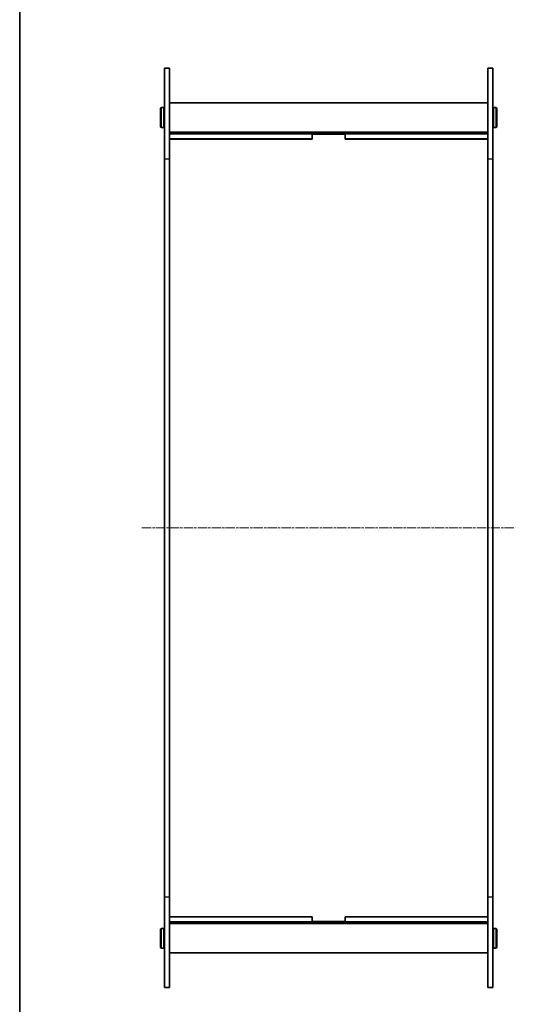
# Model space of a CAD drawing. Units: millimetres. Extents: x 14 to 7874, y 8 to 1834.
# Drawn here: x 415 to 718, y 436 to 1036 of the extents above; entities that cross this region are included whole.
import ezdxf

# ---------------------------------------------------------------- set-up
doc = ezdxf.new("R2010")
doc.units = ezdxf.units.MM
doc.linetypes.add('CHAIN', pattern=[0.3543, 0.2362, -0.0295, 0.0591, -0.0295])
for name, color, linetype, lineweight in [('Border (ISO)', 7, 'Continuous', 35), ('Visible (ISO)', 7, 'Continuous', 35), ('Visible Narrow (ISO)', 7, 'Continuous', 25)]:
    doc.layers.add(name, color=color, linetype=linetype, lineweight=lineweight)
doc.layers.add('Centerline (ISO)', color=7, linetype='Continuous', lineweight=18, true_color=0x80ffff)

# ---------------------------------------------------------------- blocks, each defined once
blk = doc.blocks.new('図面枠 tk図枠')
at = {"layer": 'Border (ISO)'}
blk.add_line((14.5, 289), (14.5, 8), dxfattribs=at)

msp = doc.modelspace()

# ---------------------------------------------------------------- linework, layer by layer
at = {"layer": 'Centerline (ISO)', "linetype": 'CHAIN', "ltscale": 23.990969}
msp.add_line((490.0002, 726.6363), (717.5002, 726.6363), dxfattribs=at)
at = {"layer": 'Visible (ISO)'}
for p, q in [((503.7502, 951.4331), (503.7502, 1006.6363)), ((503.7502, 1006.6363), (506.7502, 1006.6363)), ((506.7502, 1006.6363), (506.7502, 951.4331)), ((700.7502, 951.4331), (700.7502, 1006.6363)), ((700.7502, 1006.6363), (703.7502, 1006.6363)), ((703.7502, 1006.6363), (703.7502, 951.4331)), ((506.7502, 985.6363), (700.7502, 985.6363)), ((501.2502, 982.1363), (501.7502, 982.6363)), ((501.2502, 971.1363), (501.2502, 982.1363)), ((501.7502, 982.6363), (501.7502, 970.6363)), ((501.7502, 982.6363), (503.2502, 982.6363)), ((503.2502, 970.6363), (503.2502, 982.6363)), ((503.7502, 982.1363), (503.2502, 982.6363)), ((703.7502, 982.1363), (704.2502, 982.6363)), ((704.2502, 982.6363), (704.2502, 970.6363)), ((705.7502, 982.6363), (704.2502, 982.6363)), ((705.7502, 970.6363), (705.7502, 982.6363)), ((706.2502, 982.1363), (705.7502, 982.6363)), ((706.2502, 982.1363), (706.2502, 971.1363)), ((501.2502, 971.1363), (501.7502, 970.6363)), ((501.7502, 970.6363), (503.2502, 970.6363)), ((503.7502, 971.1363), (503.2502, 970.6363)), ((506.7502, 967.6363), (700.7502, 967.6363)), ((506.7502, 966.6363), (506.8002, 966.6363)), ((506.8002, 966.6363), (593.6502, 966.6363)), ((506.8002, 963.6363), (506.8002, 966.6363)), ((593.6502, 966.6363), (613.8502, 966.6363)), ((593.6502, 963.6363), (593.6502, 966.6363)), ((593.7502, 966.5363), (613.7502, 966.5363)), ((593.7502, 963.5363), (593.7502, 966.5363)), ((613.7502, 966.5363), (613.7502, 963.5363)), ((613.8502, 966.6363), (700.7002, 966.6363)), ((613.8502, 966.6363), (613.8502, 963.6363)), ((700.7002, 966.6363), (700.7502, 966.6363)), ((700.7002, 966.6363), (700.7002, 963.6363)), ((703.7502, 971.1363), (704.2502, 970.6363)), ((705.7502, 970.6363), (704.2502, 970.6363)), ((706.2502, 971.1363), (705.7502, 970.6363)), ((506.7502, 963.6363), (506.8002, 963.6363)), ((506.8002, 963.6363), (593.6502, 963.6363)), ((593.7502, 963.5363), (506.8002, 963.5363)), ((506.8002, 906.1563), (506.8002, 963.5363)), ((593.7502, 963.6363), (593.6502, 963.6363)), ((613.8502, 963.6363), (613.7502, 963.6363)), ((700.7002, 963.5363), (613.7502, 963.5363)), ((613.8502, 963.6363), (700.7002, 963.6363)), ((700.7002, 963.6363), (700.7502, 963.6363)), ((700.7002, 963.5363), (700.7002, 906.1563)), ((503.7502, 951.4331), (503.7502, 501.8395)), ((506.7502, 501.8395), (506.7502, 951.4331)), ((700.7502, 951.4331), (700.7502, 501.8395)), ((703.7502, 501.8395), (703.7502, 951.4331)), ((506.7502, 906.1563), (506.8002, 906.1563)), ((700.7002, 906.1563), (700.7502, 906.1563)), ((506.8002, 886.1563), (506.7502, 886.1563)), ((506.8002, 821.3963), (506.8002, 886.1563)), ((700.7002, 886.1563), (700.7002, 821.3963)), ((700.7502, 886.1563), (700.7002, 886.1563)), ((506.7502, 821.3963), (506.8002, 821.3963)), ((700.7002, 821.3963), (700.7502, 821.3963)), ((506.8002, 801.3963), (506.7502, 801.3963)), ((506.8002, 736.6363), (506.8002, 801.3963)), ((700.7002, 801.3963), (700.7002, 736.6363)), ((700.7502, 801.3963), (700.7002, 801.3963)), ((506.7502, 736.6363), (506.8002, 736.6363)), ((700.7002, 736.6363), (700.7502, 736.6363)), ((506.8002, 716.6363), (506.7502, 716.6363)), ((506.8002, 651.8763), (506.8002, 716.6363)), ((700.7002, 716.6363), (700.7002, 651.8763)), ((700.7502, 716.6363), (700.7002, 716.6363)), ((506.7502, 651.8763), (506.8002, 651.8763)), ((700.7002, 651.8763), (700.7502, 651.8763)), ((506.8002, 631.8763), (506.7502, 631.8763)), ((506.8002, 567.1163), (506.8002, 631.8763)), ((700.7002, 631.8763), (700.7002, 567.1163)), ((700.7502, 631.8763), (700.7002, 631.8763)), ((506.7502, 567.1163), (506.8002, 567.1163)), ((700.7002, 567.1163), (700.7502, 567.1163)), ((506.8002, 547.1163), (506.7502, 547.1163)), ((506.8002, 489.7363), (506.8002, 547.1163)), ((700.7002, 547.1163), (700.7002, 489.7363)), ((700.7502, 547.1163), (700.7002, 547.1163)), ((503.7502, 446.6363), (503.7502, 501.8395)), ((506.7502, 501.8395), (506.7502, 446.6363)), ((700.7502, 446.6363), (700.7502, 501.8395)), ((703.7502, 501.8395), (703.7502, 446.6363)), ((506.7502, 489.6363), (506.8002, 489.6363)), ((506.7502, 486.6363), (506.8002, 486.6363)), ((593.7502, 489.7363), (506.8002, 489.7363)), ((506.8002, 489.6363), (593.6502, 489.6363)), ((506.8002, 486.6363), (506.8002, 489.6363)), ((506.8002, 486.6363), (593.6502, 486.6363)), ((593.6502, 489.6363), (593.7502, 489.6363)), ((593.6502, 486.6363), (593.6502, 489.6363)), ((613.8502, 486.6363), (593.6502, 486.6363)), ((593.7502, 486.7363), (593.7502, 489.7363)), ((613.7502, 486.7363), (593.7502, 486.7363)), ((613.7502, 489.7363), (613.7502, 486.7363)), ((700.7002, 489.7363), (613.7502, 489.7363)), ((613.7502, 489.6363), (613.8502, 489.6363)), ((613.8502, 489.6363), (700.7002, 489.6363)), ((613.8502, 489.6363), (613.8502, 486.6363)), ((613.8502, 486.6363), (700.7002, 486.6363)), ((700.7002, 489.6363), (700.7502, 489.6363)), ((700.7002, 489.6363), (700.7002, 486.6363)), ((700.7002, 486.6363), (700.7502, 486.6363)), ((501.2502, 482.1363), (501.7502, 482.6363)), ((501.2502, 471.1363), (501.2502, 482.1363)), ((501.7502, 482.6363), (501.7502, 470.6363)), ((501.7502, 482.6363), (503.2502, 482.6363)), ((503.2502, 470.6363), (503.2502, 482.6363)), ((503.7502, 482.1363), (503.2502, 482.6363)), ((506.7502, 485.6363), (700.7502, 485.6363)), ((703.7502, 482.1363), (704.2502, 482.6363)), ((704.2502, 482.6363), (704.2502, 470.6363)), ((705.7502, 482.6363), (704.2502, 482.6363)), ((705.7502, 470.6363), (705.7502, 482.6363)), ((706.2502, 482.1363), (705.7502, 482.6363)), ((706.2502, 482.1363), (706.2502, 471.1363)), ((501.2502, 471.1363), (501.7502, 470.6363)), ((501.7502, 470.6363), (503.2502, 470.6363)), ((503.7502, 471.1363), (503.2502, 470.6363)), ((703.7502, 471.1363), (704.2502, 470.6363)), ((705.7502, 470.6363), (704.2502, 470.6363)), ((706.2502, 471.1363), (705.7502, 470.6363)), ((506.7502, 467.6363), (700.7502, 467.6363)), ((503.7502, 446.6363), (506.7502, 446.6363)), ((700.7502, 446.6363), (703.7502, 446.6363))]:
    msp.add_line(p, q, dxfattribs=at)
at = {"layer": 'Visible Narrow (ISO)'}
for p, q in [((503.7502, 951.4331), (506.7502, 951.4331)), ((700.7502, 951.4331), (703.7502, 951.4331)), ((503.7502, 501.8395), (506.7502, 501.8395)), ((700.7502, 501.8395), (703.7502, 501.8395))]:
    msp.add_line(p, q, dxfattribs=at)

# ---------------------------------------------------------------- block references
at = {"xscale": 5.5, "yscale": 5.5, "zscale": 5.5}
msp.add_blockref('図面枠 tk図枠', (335.75, -36), dxfattribs=at)

doc.saveas('drawing.dxf')
